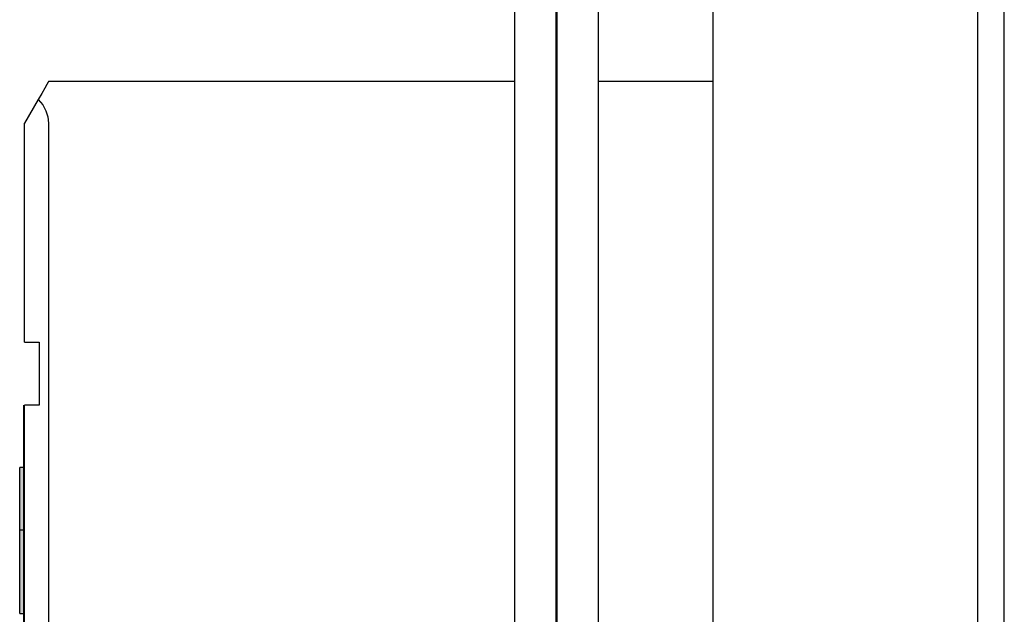
# Model space of a CAD drawing. Units: millimetres. Extents: x 6943 to 7867, y 1425 to 2007.
# Drawn here: x 7820 to 7867, y 1572 to 1601 of the extents above; entities that cross this region are included whole.
import ezdxf

# ---------------------------------------------------------------- set-up
doc = ezdxf.new("R2010")
doc.units = ezdxf.units.MM

# ---------------------------------------------------------------- blocks, each defined once
blk = doc.blocks.new('AVAC5003-100-002 - STANDARD-783744-SIDE ELEVATION')
for p, q in [((-357.248, 347.723), (-357.248, 122.723)), ((-344.548, 127.723), (-344.548, 342.723)), ((-343.278, 127.723), (-343.278, 342.723))]:
    blk.add_line(p, q)
blk = doc.blocks.new('240V to 24V Transformer wire - 240V to 24V Transformer wire-783747-SIDE ELEVATION')
for p, q in [((-364.727, 287.89), (-364.727, 187.823)), ((-362.727, 187.823), (-362.727, 287.89)), ((-366.756, 287.407), (-366.756, 194.922)), ((-364.756, 194.922), (-364.756, 287.407))]:
    blk.add_line(p, q)
blk = doc.blocks.new('rba-bim-rba8012-999-005 - RBA8012-999-005-783736-SIDE ELEVATION')
for points in [[(-390.28, 239.205), (-390.28, 241.202), (-390.48, 241.202), (-390.48, 239.205)], [(-390.48, 238.206), (-390.28, 238.206), (-390.28, 239.205), (-390.48, 239.205), (-390.48, 238.688)], [(-390.28, 236.209), (-390.28, 238.206), (-390.48, 238.206), (-390.48, 236.209)], [(-390.48, 234.211), (-390.28, 234.266), (-390.28, 236.209), (-390.48, 236.209), (-390.48, 234.279)]]:
    blk.add_hatch(color=256).paths.add_polyline_path(points, flags=0)
for p, q in [((-366.738, 259.723), (-389.093, 259.723)), ((-357.248, 259.723), (-362.728, 259.723)), ((-389.594, 258.854), (-390.248, 257.723)), ((-390.248, 247.223), (-390.248, 257.723)), ((-389.093, 257.723), (-389.093, 193.723)), ((-390.248, 247.223), (-389.548, 247.223)), ((-389.548, 247.223), (-389.548, 244.198)), ((-390.28, 207.198), (-390.28, 244.198)), ((-390.248, 197.198), (-390.248, 244.198)), ((-389.548, 244.198), (-390.248, 244.198)), ((-390.28, 241.202), (-390.48, 241.202)), ((-390.48, 239.205), (-390.48, 241.202)), ((-390.48, 238.206), (-390.48, 239.205)), ((-390.28, 238.206), (-390.48, 238.206)), ((-390.48, 236.209), (-390.48, 238.206)), ((-390.48, 234.211), (-390.48, 236.209)), ((-390.48, 234.211), (-390.28, 234.211))]:
    blk.add_line(p, q)
at = {"flags": 128}
for points in [[(-389.093, 259.723), (-389.115, 259.685), (-389.179, 259.574), (-389.283, 259.394), (-389.423, 259.151), (-389.594, 258.854)], [(-389.594, 258.854), (-389.379, 258.595), (-389.221, 258.315), (-389.125, 258.022), (-389.093, 257.723)]]:
    blk.add_lwpolyline(points, dxfattribs=at)

msp = doc.modelspace()

# ---------------------------------------------------------------- block references
for name in ['240V to 24V Transformer wire - 240V to 24V Transformer wire-783747-SIDE ELEVATION', 'AVAC5003-100-002 - STANDARD-783744-SIDE ELEVATION', 'rba-bim-rba8012-999-005 - RBA8012-999-005-783736-SIDE ELEVATION']:
    msp.add_blockref(name, (8210.056, 1338.229))

doc.saveas('drawing.dxf')
